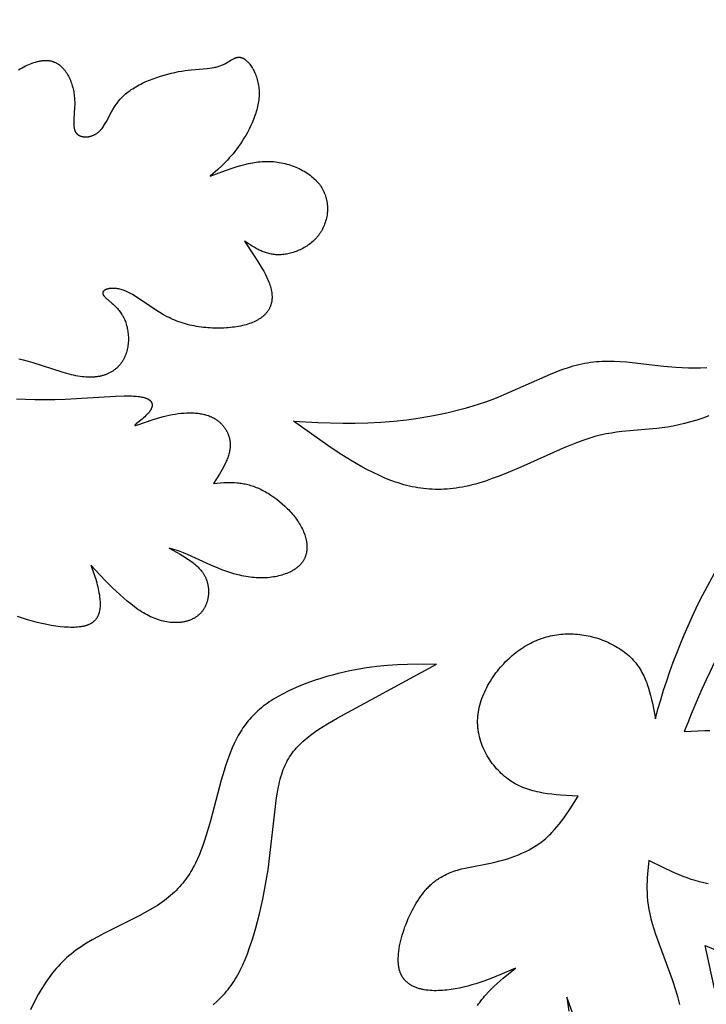
# Model space of a CAD drawing. Extents: x -280 to 255, y -143 to 297.
# Drawn here: x 151 to 170, y 22 to 48 of the extents above; entities that cross this region are included whole.
import ezdxf

# ---------------------------------------------------------------- set-up
doc = ezdxf.new("R2010")
doc.units = 0
doc.header["$MEASUREMENT"] = 0
doc.layers.add('DV1_LAYER_1', color=7, linetype='CONTINUOUS')

msp = doc.modelspace()

# ---------------------------------------------------------------- linework, layer by layer
at = {"layer": 'DV1_LAYER_1', "color": 5, "linetype": 'Continuous'}
for points in [[(151.249, 46.733), (151.297, 46.76), (151.344, 46.786), (151.39, 46.81), (151.437, 46.833), (151.483, 46.855), (151.529, 46.875), (151.575, 46.893), (151.62, 46.91), (151.664, 46.926), (151.708, 46.939), (151.752, 46.951), (151.773, 46.957), (151.795, 46.961), (151.816, 46.966), (151.837, 46.97), (151.858, 46.973), (151.878, 46.976), (151.899, 46.978), (151.919, 46.98), (151.939, 46.982), (151.959, 46.983), (151.979, 46.983), (151.998, 46.983), (152.018, 46.983), (152.037, 46.981), (152.055, 46.98), (152.074, 46.977), (152.092, 46.975), (152.11, 46.971), (152.128, 46.968), (152.146, 46.963), (152.163, 46.958), (152.18, 46.953), (152.197, 46.947), (152.214, 46.94), (152.23, 46.933), (152.246, 46.926), (152.262, 46.917), (152.278, 46.909), (152.293, 46.9), (152.308, 46.891), (152.323, 46.881), (152.338, 46.87), (152.352, 46.86), (152.367, 46.849), (152.381, 46.837), (152.394, 46.825), (152.408, 46.813), (152.421, 46.8), (152.434, 46.787), (152.446, 46.774), (152.459, 46.76), (152.471, 46.746), (152.483, 46.731), (152.495, 46.717), (152.506, 46.702), (152.517, 46.686), (152.528, 46.671), (152.539, 46.655), (152.549, 46.639), (152.559, 46.622), (152.579, 46.589), (152.598, 46.554), (152.615, 46.519), (152.632, 46.483), (152.648, 46.446), (152.663, 46.409), (152.676, 46.371), (152.689, 46.332), (152.701, 46.294), (152.711, 46.255), (152.721, 46.216), (152.73, 46.176), (152.738, 46.137), (152.745, 46.098), (152.75, 46.059), (152.755, 46.02), (152.759, 45.981), (152.762, 45.943), (152.764, 45.904), (152.765, 45.867), (152.766, 45.792), (152.764, 45.72), (152.744, 45.389), (152.741, 45.33), (152.74, 45.302), (152.74, 45.275), (152.741, 45.249), (152.742, 45.223), (152.743, 45.211), (152.744, 45.199), (152.746, 45.187), (152.747, 45.175), (152.749, 45.163), (152.751, 45.152), (152.753, 45.141), (152.756, 45.13), (152.758, 45.12), (152.761, 45.109), (152.765, 45.099), (152.766, 45.094), (152.768, 45.089), (152.77, 45.085), (152.772, 45.08), (152.774, 45.075), (152.776, 45.07), (152.779, 45.066), (152.781, 45.061), (152.783, 45.057), (152.786, 45.053), (152.788, 45.048), (152.791, 45.044), (152.794, 45.04), (152.797, 45.036), (152.799, 45.032), (152.802, 45.028), (152.805, 45.024), (152.809, 45.02), (152.812, 45.017), (152.815, 45.013), (152.818, 45.009), (152.822, 45.006), (152.825, 45.002), (152.829, 44.999), (152.833, 44.996), (152.836, 44.992), (152.84, 44.989), (152.844, 44.986), (152.848, 44.983), (152.852, 44.98), (152.856, 44.977), (152.86, 44.974), (152.864, 44.971), (152.868, 44.969), (152.873, 44.966), (152.877, 44.963), (152.881, 44.961), (152.886, 44.959), (152.895, 44.954), (152.904, 44.95), (152.914, 44.945), (152.923, 44.942), (152.933, 44.938), (152.943, 44.935), (152.954, 44.932), (152.964, 44.929), (152.975, 44.927), (152.985, 44.925), (152.996, 44.923), (153.007, 44.921), (153.018, 44.92), (153.03, 44.919), (153.041, 44.919), (153.052, 44.918), (153.064, 44.918), (153.076, 44.918), (153.087, 44.919), (153.099, 44.92), (153.111, 44.921), (153.123, 44.922), (153.135, 44.924), (153.147, 44.926), (153.159, 44.928), (153.171, 44.931), (153.183, 44.934), (153.195, 44.937), (153.207, 44.94), (153.219, 44.944), (153.231, 44.948), (153.243, 44.952), (153.255, 44.957), (153.267, 44.962), (153.279, 44.967), (153.291, 44.973), (153.303, 44.979), (153.314, 44.985), (153.326, 44.991), (153.338, 44.998), (153.349, 45.005), (153.36, 45.013), (153.371, 45.021), (153.383, 45.029), (153.393, 45.037), (153.404, 45.046), (153.415, 45.055), (153.425, 45.064), (153.436, 45.073), (153.446, 45.083), (153.456, 45.094), (153.466, 45.104), (153.475, 45.115), (153.485, 45.126), (153.494, 45.138), (153.503, 45.149), (153.521, 45.173), (153.539, 45.199), (153.556, 45.225), (153.573, 45.252), (153.59, 45.28), (153.623, 45.338), (153.76, 45.593), (153.799, 45.659), (153.84, 45.727), (153.861, 45.76), (153.884, 45.794), (153.908, 45.827), (153.932, 45.86), (153.958, 45.893), (153.985, 45.925), (154.013, 45.957), (154.043, 45.989), (154.074, 46.02), (154.106, 46.05), (154.14, 46.08), (154.175, 46.11), (154.212, 46.138), (154.25, 46.166), (154.289, 46.194), (154.33, 46.22), (154.371, 46.246), (154.414, 46.272), (154.457, 46.297), (154.502, 46.321), (154.547, 46.344), (154.593, 46.367), (154.687, 46.411), (154.783, 46.451), (154.881, 46.49), (154.98, 46.525), (155.079, 46.558), (155.179, 46.588), (155.278, 46.615), (155.375, 46.64), (155.471, 46.661), (155.564, 46.68), (155.655, 46.696), (155.743, 46.709), (155.91, 46.73), (156.345, 46.769), (156.408, 46.775), (156.469, 46.783), (156.526, 46.793), (156.554, 46.798), (156.582, 46.804), (156.608, 46.81), (156.634, 46.817), (156.66, 46.825), (156.685, 46.833), (156.709, 46.842), (156.732, 46.852), (156.755, 46.862), (156.778, 46.873), (156.8, 46.884), (156.821, 46.895), (156.863, 46.919), (156.978, 46.989), (157.015, 47.01), (157.033, 47.02), (157.05, 47.029), (157.068, 47.037), (157.077, 47.041), (157.085, 47.045), (157.094, 47.048), (157.103, 47.052), (157.112, 47.055), (157.12, 47.058), (157.129, 47.06), (157.138, 47.063), (157.146, 47.065), (157.155, 47.066), (157.164, 47.068), (157.173, 47.069), (157.177, 47.07), (157.181, 47.07), (157.186, 47.07), (157.19, 47.07), (157.195, 47.071), (157.199, 47.071), (157.203, 47.071), (157.208, 47.07), (157.212, 47.07), (157.217, 47.07), (157.221, 47.07), (157.226, 47.069), (157.23, 47.069), (157.235, 47.068), (157.239, 47.067), (157.244, 47.066), (157.248, 47.065), (157.253, 47.064), (157.257, 47.063), (157.262, 47.062), (157.266, 47.061), (157.271, 47.059), (157.275, 47.058), (157.28, 47.056), (157.285, 47.054), (157.289, 47.052), (157.294, 47.05), (157.299, 47.048), (157.303, 47.046), (157.308, 47.044), (157.317, 47.039), (157.327, 47.033), (157.336, 47.027), (157.346, 47.021), (157.356, 47.014), (157.365, 47.007), (157.375, 47), (157.385, 46.992), (157.394, 46.983), (157.404, 46.975), (157.414, 46.966), (157.423, 46.956), (157.433, 46.946), (157.443, 46.936), (157.452, 46.925), (157.462, 46.914), (157.471, 46.903), (157.49, 46.879), (157.509, 46.854), (157.527, 46.828), (157.545, 46.8), (157.563, 46.772), (157.58, 46.742), (157.596, 46.71), (157.612, 46.678), (157.627, 46.645), (157.642, 46.611), (157.656, 46.576), (157.669, 46.54), (157.681, 46.503), (157.692, 46.465), (157.702, 46.426), (157.712, 46.387), (157.72, 46.347), (157.727, 46.307), (157.733, 46.266), (157.738, 46.224), (157.741, 46.182), (157.743, 46.139), (157.744, 46.096), (157.743, 46.053), (157.741, 46.009), (157.738, 45.965), (157.733, 45.921), (157.727, 45.877), (157.719, 45.832), (157.711, 45.788), (157.701, 45.743), (157.691, 45.698), (157.679, 45.653), (157.666, 45.608), (157.652, 45.563), (157.638, 45.518), (157.622, 45.473), (157.588, 45.385), (157.552, 45.297), (157.512, 45.21), (157.47, 45.124), (157.427, 45.041), (157.381, 44.959), (157.334, 44.88), (157.286, 44.804), (157.237, 44.73), (157.188, 44.66), (157.139, 44.593), (157.089, 44.528), (157.039, 44.466), (156.989, 44.407), (156.938, 44.35), (156.887, 44.294), (156.836, 44.241), (156.734, 44.139), (156.631, 44.042), (156.424, 43.855), (156.838, 44.013), (157.045, 44.084), (157.149, 44.117), (157.253, 44.147), (157.356, 44.174), (157.46, 44.198), (157.512, 44.209), (157.564, 44.219), (157.615, 44.228), (157.667, 44.235), (157.719, 44.242), (157.771, 44.247), (157.823, 44.252), (157.874, 44.255), (157.926, 44.257), (157.978, 44.257), (158.03, 44.257), (158.082, 44.254), (158.133, 44.251), (158.185, 44.246), (158.237, 44.239), (158.288, 44.232), (158.339, 44.223), (158.39, 44.212), (158.441, 44.2), (158.491, 44.187), (158.541, 44.173), (158.59, 44.157), (158.639, 44.141), (158.687, 44.123), (158.735, 44.104), (158.781, 44.083), (158.827, 44.062), (158.872, 44.04), (158.916, 44.016), (158.959, 43.991), (159.002, 43.966), (159.043, 43.939), (159.083, 43.911), (159.122, 43.883), (159.159, 43.853), (159.195, 43.823), (159.23, 43.791), (159.264, 43.759), (159.28, 43.743), (159.296, 43.726), (159.311, 43.709), (159.327, 43.692), (159.341, 43.675), (159.356, 43.657), (159.369, 43.64), (159.383, 43.622), (159.396, 43.604), (159.409, 43.585), (159.421, 43.567), (159.432, 43.548), (159.444, 43.53), (159.455, 43.511), (159.465, 43.491), (159.475, 43.472), (159.484, 43.453), (159.494, 43.433), (159.502, 43.413), (159.51, 43.394), (159.518, 43.374), (159.525, 43.353), (159.532, 43.333), (159.539, 43.313), (159.545, 43.292), (159.551, 43.272), (159.556, 43.251), (159.561, 43.231), (159.565, 43.21), (159.569, 43.189), (159.573, 43.168), (159.576, 43.147), (159.579, 43.126), (159.581, 43.105), (159.583, 43.084), (159.585, 43.063), (159.586, 43.042), (159.587, 43.021), (159.587, 43), (159.587, 42.978), (159.587, 42.957), (159.587, 42.936), (159.585, 42.915), (159.584, 42.894), (159.582, 42.873), (159.58, 42.852), (159.575, 42.81), (159.568, 42.769), (159.559, 42.727), (159.55, 42.686), (159.539, 42.646), (159.526, 42.606), (159.512, 42.566), (159.497, 42.527), (159.481, 42.489), (159.463, 42.451), (159.454, 42.432), (159.444, 42.414), (159.434, 42.396), (159.424, 42.378), (159.413, 42.36), (159.402, 42.342), (159.391, 42.325), (159.379, 42.308), (159.368, 42.291), (159.356, 42.274), (159.343, 42.258), (159.331, 42.242), (159.318, 42.226), (159.304, 42.21), (159.291, 42.195), (159.277, 42.179), (159.249, 42.15), (159.22, 42.121), (159.19, 42.094), (159.159, 42.067), (159.127, 42.041), (159.095, 42.017), (159.061, 41.993), (159.028, 41.971), (158.993, 41.949), (158.958, 41.929), (158.923, 41.909), (158.887, 41.891), (158.851, 41.873), (158.814, 41.857), (158.778, 41.841), (158.741, 41.827), (158.704, 41.814), (158.666, 41.802), (158.629, 41.79), (158.592, 41.78), (158.555, 41.771), (158.518, 41.763), (158.481, 41.756), (158.444, 41.75), (158.408, 41.746), (158.372, 41.742), (158.336, 41.739), (158.301, 41.737), (158.266, 41.737), (158.232, 41.737), (158.198, 41.739), (158.165, 41.742), (158.132, 41.745), (158.1, 41.75), (158.068, 41.755), (158.036, 41.762), (158.005, 41.769), (157.975, 41.777), (157.945, 41.785), (157.915, 41.795), (157.885, 41.805), (157.856, 41.816), (157.827, 41.827), (157.799, 41.84), (157.771, 41.852), (157.743, 41.865), (157.715, 41.879), (157.66, 41.908), (157.607, 41.938), (157.553, 41.97), (157.449, 42.037), (157.345, 42.105), (157.594, 41.739), (157.71, 41.558), (157.765, 41.468), (157.817, 41.38), (157.866, 41.293), (157.911, 41.207), (157.952, 41.122), (157.97, 41.081), (157.988, 41.039), (158.005, 40.998), (158.02, 40.958), (158.034, 40.917), (158.046, 40.878), (158.057, 40.839), (158.067, 40.8), (158.071, 40.781), (158.075, 40.762), (158.079, 40.743), (158.082, 40.724), (158.084, 40.705), (158.087, 40.687), (158.088, 40.668), (158.09, 40.65), (158.091, 40.632), (158.092, 40.614), (158.092, 40.596), (158.092, 40.579), (158.091, 40.561), (158.09, 40.544), (158.089, 40.527), (158.087, 40.51), (158.085, 40.493), (158.082, 40.476), (158.079, 40.459), (158.076, 40.443), (158.072, 40.427), (158.068, 40.41), (158.063, 40.394), (158.058, 40.379), (158.053, 40.363), (158.047, 40.348), (158.041, 40.332), (158.034, 40.317), (158.027, 40.302), (158.02, 40.287), (158.012, 40.273), (158.004, 40.258), (157.995, 40.244), (157.986, 40.23), (157.976, 40.216), (157.966, 40.202), (157.956, 40.189), (157.945, 40.175), (157.934, 40.162), (157.923, 40.149), (157.911, 40.136), (157.899, 40.123), (157.886, 40.111), (157.873, 40.099), (157.859, 40.087), (157.845, 40.075), (157.831, 40.063), (157.816, 40.051), (157.801, 40.04), (157.786, 40.029), (157.77, 40.018), (157.753, 40.007), (157.737, 39.997), (157.72, 39.987), (157.702, 39.976), (157.684, 39.967), (157.666, 39.957), (157.647, 39.947), (157.608, 39.929), (157.568, 39.912), (157.526, 39.895), (157.482, 39.879), (157.437, 39.864), (157.39, 39.85), (157.342, 39.837), (157.292, 39.825), (157.241, 39.814), (157.188, 39.804), (157.134, 39.795), (157.08, 39.786), (157.024, 39.779), (156.967, 39.773), (156.909, 39.767), (156.85, 39.763), (156.791, 39.76), (156.731, 39.757), (156.671, 39.756), (156.549, 39.757), (156.487, 39.759), (156.425, 39.762), (156.363, 39.766), (156.301, 39.771), (156.239, 39.778), (156.177, 39.785), (156.115, 39.794), (156.053, 39.804), (155.992, 39.815), (155.931, 39.827), (155.871, 39.841), (155.811, 39.855), (155.752, 39.871), (155.694, 39.888), (155.636, 39.906), (155.58, 39.926), (155.524, 39.947), (155.469, 39.968), (155.416, 39.992), (155.363, 40.016), (155.311, 40.04), (155.26, 40.066), (155.161, 40.12), (155.065, 40.176), (154.972, 40.233), (154.397, 40.62), (154.324, 40.665), (154.288, 40.685), (154.253, 40.705), (154.218, 40.723), (154.183, 40.739), (154.148, 40.754), (154.115, 40.768), (154.081, 40.78), (154.048, 40.791), (154.016, 40.8), (153.984, 40.808), (153.953, 40.815), (153.922, 40.821), (153.892, 40.825), (153.878, 40.827), (153.863, 40.828), (153.849, 40.829), (153.835, 40.83), (153.822, 40.831), (153.808, 40.831), (153.795, 40.831), (153.782, 40.831), (153.769, 40.831), (153.756, 40.83), (153.744, 40.83), (153.732, 40.828), (153.72, 40.827), (153.709, 40.826), (153.698, 40.824), (153.687, 40.822), (153.676, 40.82), (153.666, 40.818), (153.656, 40.815), (153.646, 40.812), (153.637, 40.809), (153.628, 40.806), (153.619, 40.803), (153.611, 40.8), (153.602, 40.796), (153.595, 40.792), (153.591, 40.79), (153.587, 40.789), (153.584, 40.787), (153.58, 40.784), (153.577, 40.782), (153.574, 40.78), (153.571, 40.778), (153.567, 40.776), (153.565, 40.774), (153.562, 40.772), (153.559, 40.769), (153.556, 40.767), (153.554, 40.765), (153.551, 40.762), (153.549, 40.76), (153.546, 40.758), (153.544, 40.755), (153.542, 40.753), (153.54, 40.75), (153.538, 40.748), (153.536, 40.745), (153.535, 40.743), (153.533, 40.74), (153.531, 40.737), (153.531, 40.736), (153.53, 40.735), (153.529, 40.733), (153.529, 40.732), (153.528, 40.731), (153.528, 40.73), (153.527, 40.728), (153.527, 40.727), (153.526, 40.725), (153.526, 40.724), (153.525, 40.723), (153.525, 40.721), (153.524, 40.72), (153.524, 40.719), (153.524, 40.717), (153.523, 40.716), (153.523, 40.714), (153.523, 40.713), (153.523, 40.712), (153.523, 40.71), (153.522, 40.709), (153.522, 40.708), (153.522, 40.706), (153.522, 40.705), (153.522, 40.703), (153.522, 40.702), (153.522, 40.7), (153.522, 40.699), (153.522, 40.698), (153.522, 40.696), (153.522, 40.695), (153.523, 40.693), (153.523, 40.692), (153.523, 40.69), (153.523, 40.689), (153.524, 40.687), (153.524, 40.686), (153.524, 40.685), (153.525, 40.683), (153.525, 40.682), (153.526, 40.679), (153.527, 40.676), (153.528, 40.673), (153.529, 40.67), (153.53, 40.667), (153.532, 40.664), (153.533, 40.661), (153.535, 40.658), (153.537, 40.655), (153.539, 40.652), (153.541, 40.649), (153.543, 40.646), (153.545, 40.642), (153.547, 40.639), (153.552, 40.633), (153.557, 40.627), (153.562, 40.62), (153.568, 40.614), (153.574, 40.607), (153.587, 40.593), (153.601, 40.579), (153.617, 40.565), (153.77, 40.432), (153.813, 40.393), (153.857, 40.352), (153.879, 40.33), (153.9, 40.307), (153.922, 40.283), (153.943, 40.259), (153.964, 40.234), (153.985, 40.208), (154.004, 40.181), (154.024, 40.153), (154.042, 40.124), (154.051, 40.11), (154.06, 40.095), (154.068, 40.079), (154.077, 40.064), (154.093, 40.032), (154.108, 40), (154.122, 39.966), (154.135, 39.932), (154.147, 39.898), (154.158, 39.862), (154.168, 39.826), (154.178, 39.789), (154.186, 39.752), (154.193, 39.715), (154.199, 39.677), (154.204, 39.639), (154.208, 39.6), (154.211, 39.562), (154.213, 39.523), (154.214, 39.484), (154.214, 39.445), (154.213, 39.406), (154.21, 39.367), (154.207, 39.329), (154.202, 39.29), (154.196, 39.252), (154.189, 39.214), (154.181, 39.176), (154.172, 39.139), (154.161, 39.102), (154.15, 39.066), (154.143, 39.048), (154.137, 39.031), (154.13, 39.013), (154.123, 38.996), (154.115, 38.979), (154.107, 38.962), (154.099, 38.945), (154.091, 38.928), (154.082, 38.912), (154.073, 38.895), (154.063, 38.879), (154.054, 38.864), (154.044, 38.848), (154.033, 38.833), (154.022, 38.817), (154.011, 38.802), (154, 38.788), (153.989, 38.773), (153.977, 38.759), (153.964, 38.745), (153.952, 38.731), (153.939, 38.718), (153.926, 38.705), (153.912, 38.692), (153.899, 38.679), (153.885, 38.667), (153.87, 38.655), (153.855, 38.643), (153.84, 38.631), (153.825, 38.62), (153.809, 38.609), (153.794, 38.598), (153.777, 38.588), (153.761, 38.577), (153.744, 38.568), (153.727, 38.558), (153.709, 38.549), (153.691, 38.54), (153.673, 38.531), (153.655, 38.523), (153.636, 38.515), (153.617, 38.508), (153.598, 38.5), (153.579, 38.493), (153.559, 38.487), (153.538, 38.481), (153.518, 38.475), (153.497, 38.469), (153.476, 38.464), (153.455, 38.459), (153.433, 38.455), (153.411, 38.451), (153.389, 38.447), (153.366, 38.443), (153.343, 38.44), (153.32, 38.438), (153.296, 38.436), (153.273, 38.434), (153.224, 38.431), (153.175, 38.431), (153.124, 38.432), (153.072, 38.434), (153.019, 38.438), (152.964, 38.444), (152.909, 38.452), (152.852, 38.462), (152.794, 38.473), (152.735, 38.485), (152.676, 38.5), (152.553, 38.532), (152.428, 38.568), (151.646, 38.82), (151.516, 38.858), (151.387, 38.893), (151.26, 38.922)], [(169.882, 37.386), (169.717, 37.33), (169.553, 37.277), (169.389, 37.229), (169.228, 37.185), (169.07, 37.146), (168.915, 37.114), (168.766, 37.087), (168.621, 37.065), (168.479, 37.047), (167.53, 36.965), (167.392, 36.948), (167.25, 36.926), (167.106, 36.9), (167.032, 36.885), (166.957, 36.867), (166.88, 36.849), (166.803, 36.828), (166.724, 36.805), (166.643, 36.781), (166.477, 36.725), (166.306, 36.661), (166.129, 36.591), (165.947, 36.516), (164.804, 36.006), (164.418, 35.842), (164.226, 35.765), (164.037, 35.694), (163.851, 35.629), (163.669, 35.572), (163.579, 35.547), (163.491, 35.524), (163.403, 35.503), (163.316, 35.484), (163.23, 35.467), (163.145, 35.452), (163.061, 35.439), (162.978, 35.428), (162.895, 35.419), (162.814, 35.412), (162.732, 35.407), (162.652, 35.404), (162.572, 35.403), (162.493, 35.404), (162.414, 35.407), (162.336, 35.411), (162.258, 35.418), (162.181, 35.426), (162.104, 35.436), (162.027, 35.447), (161.951, 35.461), (161.875, 35.476), (161.799, 35.493), (161.724, 35.511), (161.648, 35.531), (161.573, 35.553), (161.498, 35.577), (161.423, 35.602), (161.348, 35.628), (161.272, 35.656), (161.122, 35.717), (160.971, 35.784), (160.82, 35.856), (160.668, 35.933), (160.516, 36.016), (160.363, 36.102), (160.21, 36.193), (159.904, 36.385), (159.596, 36.59), (158.669, 37.244), (159.332, 37.213), (160, 37.195), (160.338, 37.194), (160.68, 37.201), (161.025, 37.217), (161.375, 37.244), (161.73, 37.283), (162.089, 37.333), (162.449, 37.397), (162.808, 37.472), (163.164, 37.559), (163.341, 37.608), (163.516, 37.659), (163.69, 37.714), (163.861, 37.771), (164.03, 37.832), (164.197, 37.895), (164.361, 37.962), (165.611, 38.517), (165.763, 38.579), (165.915, 38.636), (166.068, 38.689), (166.144, 38.713), (166.221, 38.736), (166.298, 38.757), (166.375, 38.776), (166.452, 38.794), (166.53, 38.81), (166.608, 38.824), (166.686, 38.836), (166.765, 38.846), (166.845, 38.853), (166.924, 38.859), (167.004, 38.863), (167.085, 38.866), (167.166, 38.867), (167.328, 38.864), (167.492, 38.856), (167.656, 38.844), (168.658, 38.733), (168.993, 38.701), (169.161, 38.69), (169.328, 38.684), (169.494, 38.682), (169.659, 38.685), (169.823, 38.692)], [(151.191, 37.853), (151.435, 37.838), (151.691, 37.829), (151.956, 37.827), (152.23, 37.829), (152.509, 37.838), (153.869, 37.919), (154.098, 37.927), (154.204, 37.928), (154.302, 37.926), (154.348, 37.924), (154.392, 37.922), (154.434, 37.919), (154.474, 37.915), (154.512, 37.91), (154.548, 37.905), (154.581, 37.898), (154.597, 37.895), (154.612, 37.891), (154.627, 37.888), (154.641, 37.884), (154.655, 37.88), (154.668, 37.875), (154.681, 37.871), (154.693, 37.866), (154.705, 37.862), (154.717, 37.857), (154.727, 37.852), (154.738, 37.846), (154.748, 37.841), (154.757, 37.835), (154.766, 37.83), (154.77, 37.827), (154.774, 37.824), (154.778, 37.821), (154.782, 37.818), (154.786, 37.815), (154.79, 37.812), (154.794, 37.809), (154.797, 37.806), (154.801, 37.803), (154.804, 37.8), (154.807, 37.796), (154.81, 37.793), (154.813, 37.79), (154.816, 37.787), (154.819, 37.783), (154.821, 37.78), (154.824, 37.777), (154.826, 37.773), (154.829, 37.77), (154.831, 37.766), (154.833, 37.763), (154.835, 37.759), (154.837, 37.756), (154.839, 37.752), (154.841, 37.749), (154.842, 37.745), (154.844, 37.742), (154.845, 37.738), (154.846, 37.734), (154.848, 37.731), (154.849, 37.727), (154.85, 37.723), (154.851, 37.719), (154.852, 37.716), (154.852, 37.712), (154.853, 37.708), (154.854, 37.704), (154.854, 37.7), (154.855, 37.697), (154.855, 37.693), (154.855, 37.689), (154.855, 37.685), (154.855, 37.681), (154.855, 37.677), (154.855, 37.673), (154.855, 37.669), (154.855, 37.665), (154.854, 37.661), (154.854, 37.657), (154.853, 37.653), (154.852, 37.649), (154.852, 37.645), (154.851, 37.641), (154.85, 37.636), (154.849, 37.632), (154.848, 37.628), (154.846, 37.62), (154.843, 37.612), (154.84, 37.603), (154.837, 37.595), (154.833, 37.586), (154.829, 37.578), (154.825, 37.569), (154.82, 37.561), (154.816, 37.552), (154.811, 37.544), (154.805, 37.535), (154.8, 37.526), (154.794, 37.518), (154.788, 37.509), (154.781, 37.5), (154.768, 37.483), (154.754, 37.466), (154.739, 37.449), (154.723, 37.432), (154.706, 37.415), (154.689, 37.398), (154.654, 37.365), (154.619, 37.333), (154.583, 37.303), (154.432, 37.18), (154.421, 37.172), (154.412, 37.164), (154.408, 37.16), (154.405, 37.157), (154.401, 37.153), (154.398, 37.15), (154.397, 37.149), (154.396, 37.147), (154.395, 37.146), (154.394, 37.145), (154.393, 37.144), (154.392, 37.143), (154.392, 37.143), (154.392, 37.142), (154.391, 37.141), (154.391, 37.141), (154.391, 37.14), (154.391, 37.14), (154.39, 37.139), (154.39, 37.139), (154.39, 37.138), (154.39, 37.138), (154.39, 37.138), (154.39, 37.137), (154.39, 37.137), (154.39, 37.136), (154.39, 37.136), (154.39, 37.136), (154.39, 37.135), (154.39, 37.135), (154.39, 37.135), (154.39, 37.134), (154.39, 37.134), (154.39, 37.134), (154.391, 37.134), (154.391, 37.133), (154.391, 37.133), (154.392, 37.133), (154.392, 37.133), (154.392, 37.133), (154.393, 37.133), (154.393, 37.133), (154.394, 37.132), (154.394, 37.132), (154.395, 37.132), (154.396, 37.132), (154.396, 37.132), (154.397, 37.132), (154.398, 37.132), (154.398, 37.132), (154.399, 37.132), (154.4, 37.132), (154.401, 37.132), (154.403, 37.132), (154.404, 37.133), (154.406, 37.133), (154.409, 37.133), (154.413, 37.134), (154.419, 37.135), (154.424, 37.137), (154.437, 37.14), (154.469, 37.15), (154.854, 37.281), (155.002, 37.326), (155.158, 37.37), (155.238, 37.39), (155.319, 37.408), (155.399, 37.425), (155.48, 37.438), (155.56, 37.45), (155.639, 37.459), (155.718, 37.466), (155.796, 37.47), (155.834, 37.471), (155.872, 37.471), (155.91, 37.471), (155.948, 37.47), (155.985, 37.468), (156.022, 37.465), (156.058, 37.462), (156.095, 37.458), (156.13, 37.453), (156.165, 37.448), (156.2, 37.441), (156.234, 37.434), (156.267, 37.426), (156.3, 37.418), (156.333, 37.408), (156.365, 37.397), (156.396, 37.386), (156.426, 37.374), (156.456, 37.361), (156.485, 37.347), (156.499, 37.34), (156.514, 37.332), (156.528, 37.324), (156.541, 37.316), (156.555, 37.308), (156.568, 37.3), (156.581, 37.291), (156.594, 37.283), (156.607, 37.274), (156.62, 37.264), (156.632, 37.255), (156.644, 37.245), (156.656, 37.236), (156.668, 37.226), (156.68, 37.216), (156.691, 37.205), (156.702, 37.195), (156.713, 37.184), (156.724, 37.173), (156.735, 37.162), (156.745, 37.151), (156.755, 37.14), (156.765, 37.128), (156.775, 37.117), (156.784, 37.105), (156.793, 37.093), (156.802, 37.081), (156.811, 37.069), (156.82, 37.057), (156.828, 37.044), (156.836, 37.032), (156.844, 37.019), (156.852, 37.006), (156.859, 36.993), (156.866, 36.98), (156.873, 36.967), (156.88, 36.954), (156.886, 36.94), (156.892, 36.927), (156.898, 36.913), (156.904, 36.899), (156.909, 36.885), (156.914, 36.872), (156.919, 36.858), (156.924, 36.844), (156.928, 36.829), (156.932, 36.815), (156.936, 36.801), (156.94, 36.786), (156.943, 36.772), (156.946, 36.757), (156.949, 36.743), (156.952, 36.728), (156.954, 36.714), (156.956, 36.699), (156.958, 36.684), (156.959, 36.669), (156.96, 36.654), (156.961, 36.639), (156.962, 36.624), (156.962, 36.609), (156.962, 36.594), (156.962, 36.579), (156.961, 36.564), (156.96, 36.549), (156.959, 36.534), (156.958, 36.519), (156.956, 36.503), (156.952, 36.473), (156.946, 36.443), (156.94, 36.412), (156.933, 36.381), (156.924, 36.351), (156.915, 36.32), (156.905, 36.289), (156.894, 36.258), (156.883, 36.227), (156.87, 36.196), (156.857, 36.165), (156.843, 36.133), (156.813, 36.071), (156.781, 36.008), (156.747, 35.945), (156.674, 35.819), (156.516, 35.566), (156.793, 35.586), (156.863, 35.589), (156.933, 35.59), (157.003, 35.59), (157.074, 35.587), (157.146, 35.583), (157.182, 35.579), (157.218, 35.575), (157.254, 35.57), (157.291, 35.565), (157.327, 35.558), (157.364, 35.551), (157.401, 35.543), (157.439, 35.534), (157.476, 35.524), (157.514, 35.513), (157.552, 35.501), (157.59, 35.488), (157.628, 35.474), (157.667, 35.459), (157.706, 35.443), (157.745, 35.425), (157.785, 35.406), (157.824, 35.387), (157.864, 35.366), (157.904, 35.344), (157.943, 35.321), (157.983, 35.298), (158.022, 35.273), (158.062, 35.247), (158.14, 35.194), (158.217, 35.137), (158.293, 35.077), (158.367, 35.015), (158.438, 34.95), (158.473, 34.916), (158.507, 34.883), (158.541, 34.848), (158.574, 34.814), (158.606, 34.778), (158.637, 34.743), (158.667, 34.707), (158.696, 34.67), (158.725, 34.634), (158.752, 34.597), (158.778, 34.56), (158.803, 34.523), (158.827, 34.485), (158.85, 34.447), (158.871, 34.41), (158.891, 34.372), (158.91, 34.334), (158.928, 34.296), (158.945, 34.258), (158.96, 34.22), (158.973, 34.182), (158.986, 34.145), (158.997, 34.107), (159.007, 34.07), (159.011, 34.051), (159.015, 34.032), (159.019, 34.014), (159.022, 33.995), (159.025, 33.977), (159.027, 33.959), (159.03, 33.94), (159.031, 33.922), (159.033, 33.904), (159.034, 33.886), (159.035, 33.868), (159.035, 33.85), (159.035, 33.832), (159.034, 33.815), (159.033, 33.797), (159.032, 33.78), (159.031, 33.762), (159.029, 33.745), (159.026, 33.728), (159.023, 33.711), (159.02, 33.694), (159.017, 33.677), (159.013, 33.661), (159.008, 33.644), (159.003, 33.628), (158.998, 33.611), (158.992, 33.595), (158.986, 33.58), (158.98, 33.564), (158.973, 33.548), (158.965, 33.533), (158.958, 33.518), (158.949, 33.502), (158.941, 33.488), (158.932, 33.473), (158.922, 33.458), (158.912, 33.444), (158.902, 33.43), (158.891, 33.416), (158.88, 33.402), (158.868, 33.388), (158.856, 33.375), (158.843, 33.362), (158.83, 33.349), (158.817, 33.336), (158.803, 33.324), (158.789, 33.311), (158.774, 33.299), (158.759, 33.287), (158.743, 33.276), (158.727, 33.264), (158.711, 33.253), (158.694, 33.242), (158.677, 33.231), (158.66, 33.221), (158.642, 33.211), (158.624, 33.201), (158.606, 33.191), (158.568, 33.172), (158.529, 33.154), (158.489, 33.137), (158.447, 33.121), (158.404, 33.106), (158.36, 33.092), (158.316, 33.08), (158.27, 33.068), (158.223, 33.057), (158.175, 33.048), (158.127, 33.04), (158.078, 33.032), (158.028, 33.026), (157.977, 33.021), (157.926, 33.018), (157.874, 33.015), (157.821, 33.014), (157.768, 33.014), (157.715, 33.015), (157.661, 33.018), (157.607, 33.022), (157.553, 33.027), (157.498, 33.034), (157.443, 33.041), (157.389, 33.051), (157.334, 33.061), (157.279, 33.072), (157.224, 33.085), (157.169, 33.099), (157.059, 33.129), (156.951, 33.162), (156.844, 33.198), (156.738, 33.236), (156.635, 33.275), (156.436, 33.357), (155.806, 33.643), (155.699, 33.689), (155.609, 33.725), (155.534, 33.753), (155.47, 33.775), (155.415, 33.791), (155.319, 33.817), (155.614, 33.654), (155.686, 33.611), (155.755, 33.568), (155.823, 33.524), (155.888, 33.479), (155.92, 33.456), (155.951, 33.432), (155.981, 33.408), (156.011, 33.384), (156.039, 33.359), (156.067, 33.333), (156.094, 33.308), (156.119, 33.281), (156.144, 33.254), (156.168, 33.227), (156.19, 33.199), (156.201, 33.184), (156.212, 33.17), (156.222, 33.156), (156.232, 33.141), (156.242, 33.126), (156.251, 33.111), (156.26, 33.096), (156.269, 33.08), (156.278, 33.065), (156.286, 33.049), (156.293, 33.033), (156.301, 33.017), (156.308, 33.001), (156.315, 32.984), (156.321, 32.968), (156.327, 32.951), (156.333, 32.934), (156.338, 32.917), (156.343, 32.9), (156.348, 32.883), (156.352, 32.866), (156.356, 32.848), (156.36, 32.831), (156.363, 32.813), (156.366, 32.796), (156.369, 32.778), (156.371, 32.76), (156.373, 32.742), (156.375, 32.725), (156.376, 32.707), (156.377, 32.689), (156.378, 32.671), (156.378, 32.653), (156.378, 32.635), (156.378, 32.617), (156.377, 32.599), (156.376, 32.581), (156.375, 32.564), (156.373, 32.546), (156.371, 32.528), (156.369, 32.51), (156.366, 32.493), (156.363, 32.475), (156.36, 32.457), (156.356, 32.44), (156.352, 32.423), (156.348, 32.405), (156.343, 32.388), (156.338, 32.371), (156.332, 32.354), (156.327, 32.338), (156.321, 32.321), (156.314, 32.304), (156.307, 32.288), (156.3, 32.272), (156.293, 32.256), (156.285, 32.24), (156.277, 32.224), (156.269, 32.209), (156.26, 32.194), (156.251, 32.179), (156.241, 32.164), (156.231, 32.149), (156.221, 32.135), (156.211, 32.121), (156.2, 32.107), (156.189, 32.093), (156.177, 32.08), (156.166, 32.067), (156.153, 32.054), (156.141, 32.041), (156.128, 32.029), (156.115, 32.017), (156.101, 32.005), (156.088, 31.994), (156.073, 31.983), (156.059, 31.972), (156.044, 31.962), (156.029, 31.952), (156.014, 31.942), (155.998, 31.932), (155.982, 31.923), (155.965, 31.915), (155.949, 31.906), (155.932, 31.898), (155.915, 31.89), (155.897, 31.883), (155.879, 31.876), (155.861, 31.869), (155.843, 31.862), (155.825, 31.856), (155.806, 31.851), (155.787, 31.845), (155.768, 31.84), (155.748, 31.836), (155.728, 31.831), (155.708, 31.827), (155.688, 31.824), (155.668, 31.82), (155.647, 31.817), (155.627, 31.815), (155.606, 31.813), (155.585, 31.811), (155.563, 31.809), (155.52, 31.808), (155.476, 31.807), (155.432, 31.808), (155.387, 31.811), (155.341, 31.815), (155.295, 31.821), (155.248, 31.828), (155.201, 31.837), (155.154, 31.848), (155.106, 31.86), (155.058, 31.873), (155.01, 31.889), (154.961, 31.906), (154.913, 31.924), (154.864, 31.944), (154.815, 31.966), (154.766, 31.99), (154.717, 32.015), (154.668, 32.042), (154.619, 32.071), (154.57, 32.101), (154.521, 32.132), (154.472, 32.165), (154.423, 32.2), (154.375, 32.236), (154.277, 32.311), (154.179, 32.391), (154.081, 32.475), (153.983, 32.564), (153.787, 32.75), (153.592, 32.946), (153.2, 33.356), (153.301, 33.076), (153.333, 32.98), (153.362, 32.88), (153.375, 32.829), (153.388, 32.777), (153.4, 32.724), (153.411, 32.67), (153.421, 32.615), (153.431, 32.558), (153.439, 32.5), (153.445, 32.44), (153.448, 32.41), (153.45, 32.381), (153.451, 32.351), (153.452, 32.321), (153.452, 32.291), (153.451, 32.261), (153.449, 32.231), (153.447, 32.202), (153.443, 32.173), (153.441, 32.158), (153.439, 32.144), (153.436, 32.13), (153.433, 32.116), (153.43, 32.102), (153.427, 32.088), (153.423, 32.074), (153.419, 32.06), (153.415, 32.047), (153.41, 32.033), (153.405, 32.02), (153.4, 32.007), (153.394, 31.994), (153.388, 31.981), (153.382, 31.969), (153.375, 31.956), (153.368, 31.944), (153.36, 31.932), (153.353, 31.921), (153.344, 31.909), (153.336, 31.898), (153.327, 31.886), (153.318, 31.876), (153.308, 31.865), (153.298, 31.854), (153.287, 31.844), (153.276, 31.834), (153.264, 31.825), (153.252, 31.815), (153.24, 31.806), (153.227, 31.797), (153.214, 31.789), (153.2, 31.781), (153.186, 31.773), (153.171, 31.765), (153.156, 31.758), (153.14, 31.751), (153.124, 31.744), (153.107, 31.738), (153.089, 31.732), (153.072, 31.726), (153.053, 31.721), (153.035, 31.716), (153.015, 31.711), (152.996, 31.707), (152.975, 31.703), (152.955, 31.699), (152.934, 31.696), (152.89, 31.69), (152.845, 31.686), (152.798, 31.682), (152.75, 31.68), (152.7, 31.679), (152.649, 31.68), (152.596, 31.681), (152.542, 31.684), (152.487, 31.687), (152.373, 31.698), (152.255, 31.713), (152.134, 31.732), (152.009, 31.756), (151.882, 31.783), (151.753, 31.814), (151.622, 31.849), (151.491, 31.887), (151.358, 31.928), (151.226, 31.973)], [(156.506, 21.49), (156.602, 21.578), (156.648, 21.623), (156.693, 21.668), (156.738, 21.714), (156.781, 21.761), (156.823, 21.809), (156.865, 21.859), (156.905, 21.909), (156.945, 21.96), (156.984, 22.013), (157.022, 22.068), (157.059, 22.124), (157.096, 22.182), (157.132, 22.241), (157.167, 22.302), (157.201, 22.366), (157.235, 22.431), (157.269, 22.499), (157.301, 22.569), (157.365, 22.716), (157.427, 22.872), (157.487, 23.036), (157.545, 23.207), (157.6, 23.385), (157.653, 23.568), (157.752, 23.948), (157.84, 24.339), (157.918, 24.737), (157.985, 25.133), (158.213, 27.08), (158.237, 27.23), (158.264, 27.375), (158.28, 27.446), (158.296, 27.515), (158.313, 27.583), (158.332, 27.649), (158.352, 27.714), (158.373, 27.778), (158.396, 27.84), (158.42, 27.901), (158.446, 27.96), (158.474, 28.018), (158.488, 28.046), (158.503, 28.074), (158.518, 28.102), (158.534, 28.129), (158.567, 28.182), (158.601, 28.234), (158.638, 28.285), (158.675, 28.334), (158.715, 28.383), (158.756, 28.43), (158.798, 28.476), (158.842, 28.521), (158.887, 28.565), (158.934, 28.608), (158.982, 28.651), (159.032, 28.692), (159.082, 28.733), (159.134, 28.774), (159.242, 28.852), (159.355, 28.929), (159.471, 29.004), (159.592, 29.079), (159.846, 29.226), (162.533, 30.688), (161.746, 30.68), (161.477, 30.669), (161.204, 30.651), (160.924, 30.624), (160.782, 30.607), (160.637, 30.586), (160.49, 30.563), (160.341, 30.536), (160.189, 30.506), (160.035, 30.472), (159.88, 30.435), (159.724, 30.394), (159.568, 30.35), (159.413, 30.303), (159.258, 30.253), (159.106, 30.2), (158.955, 30.143), (158.808, 30.084), (158.664, 30.021), (158.524, 29.956), (158.389, 29.888), (158.259, 29.817), (158.196, 29.781), (158.135, 29.744), (158.076, 29.706), (158.018, 29.668), (157.962, 29.629), (157.907, 29.589), (157.855, 29.549), (157.804, 29.508), (157.754, 29.466), (157.706, 29.424), (157.66, 29.381), (157.615, 29.337), (157.572, 29.293), (157.53, 29.248), (157.489, 29.203), (157.45, 29.156), (157.412, 29.109), (157.375, 29.061), (157.34, 29.013), (157.305, 28.964), (157.272, 28.914), (157.24, 28.863), (157.209, 28.811), (157.179, 28.759), (157.149, 28.706), (157.121, 28.653), (157.093, 28.598), (157.067, 28.543), (157.016, 28.43), (156.967, 28.314), (156.922, 28.195), (156.878, 28.072), (156.836, 27.946), (156.796, 27.818), (156.719, 27.553), (156.429, 26.454), (156.352, 26.185), (156.27, 25.923), (156.226, 25.796), (156.181, 25.672), (156.132, 25.551), (156.08, 25.432), (156.053, 25.374), (156.025, 25.317), (155.996, 25.26), (155.966, 25.204), (155.935, 25.148), (155.903, 25.093), (155.869, 25.039), (155.835, 24.986), (155.799, 24.933), (155.761, 24.881), (155.722, 24.829), (155.682, 24.778), (155.64, 24.728), (155.597, 24.678), (155.552, 24.63), (155.505, 24.581), (155.457, 24.534), (155.407, 24.487), (155.355, 24.441), (155.301, 24.395), (155.245, 24.35), (155.187, 24.306), (155.127, 24.262), (155.065, 24.219), (155.001, 24.177), (154.935, 24.135), (154.797, 24.052), (154.653, 23.972), (154.503, 23.893), (153.549, 23.415), (153.39, 23.33), (153.235, 23.244), (153.084, 23.154), (153.011, 23.108), (152.938, 23.061), (152.868, 23.013), (152.799, 22.964), (152.732, 22.913), (152.667, 22.862), (152.604, 22.81), (152.543, 22.756), (152.483, 22.701), (152.426, 22.645), (152.371, 22.588), (152.317, 22.53), (152.265, 22.472), (152.215, 22.412), (152.166, 22.351), (152.119, 22.289), (152.073, 22.227), (152.028, 22.164), (151.984, 22.1), (151.942, 22.035), (151.861, 21.904), (151.783, 21.771), (151.709, 21.636), (151.568, 21.36)], [(169.859, 24.755), (169.742, 24.781), (169.627, 24.81), (169.515, 24.843), (169.404, 24.878), (169.295, 24.916), (169.187, 24.957), (169.081, 25), (168.976, 25.044), (168.872, 25.091), (168.667, 25.188), (168.264, 25.391), (168.243, 25.206), (168.225, 25.019), (168.218, 24.923), (168.213, 24.825), (168.21, 24.726), (168.21, 24.624), (168.213, 24.52), (168.219, 24.412), (168.229, 24.301), (168.244, 24.186), (168.263, 24.068), (168.286, 23.945), (168.316, 23.817), (168.351, 23.684), (168.392, 23.545), (168.438, 23.402), (168.888, 22.172), (168.99, 21.866), (169.034, 21.717), (169.074, 21.572), (169.091, 21.501)], [(170.031, 21.93), (169.784, 23.09), (170.888, 22.622)], [(166.224, 21.205), (166.05, 21.701), (166.102, 21.322)]]:
    msp.add_lwpolyline(points, dxfattribs=at)
for points in [[(163.638, 21.471), (163.668, 21.515), (163.699, 21.558), (163.73, 21.601), (163.763, 21.643), (163.796, 21.684), (163.83, 21.725), (163.865, 21.765), (163.937, 21.843), (164.011, 21.92), (164.087, 21.994), (164.166, 22.067), (164.327, 22.208), (164.66, 22.482), (164.236, 22.3), (164.023, 22.214), (163.808, 22.133), (163.7, 22.095), (163.592, 22.06), (163.482, 22.027), (163.372, 21.996), (163.261, 21.968), (163.15, 21.943), (163.037, 21.922), (162.924, 21.903), (162.809, 21.889), (162.752, 21.883), (162.695, 21.879), (162.638, 21.876), (162.581, 21.874), (162.525, 21.873), (162.468, 21.873), (162.413, 21.875), (162.358, 21.879), (162.304, 21.884), (162.251, 21.89), (162.199, 21.898), (162.173, 21.903), (162.148, 21.908), (162.123, 21.914), (162.098, 21.92), (162.073, 21.926), (162.049, 21.933), (162.025, 21.941), (162.002, 21.949), (161.979, 21.957), (161.956, 21.966), (161.934, 21.975), (161.912, 21.985), (161.89, 21.996), (161.869, 22.007), (161.849, 22.018), (161.828, 22.03), (161.809, 22.043), (161.79, 22.056), (161.771, 22.069), (161.753, 22.084), (161.735, 22.099), (161.718, 22.114), (161.71, 22.122), (161.701, 22.13), (161.693, 22.138), (161.685, 22.147), (161.678, 22.155), (161.67, 22.164), (161.662, 22.173), (161.655, 22.182), (161.648, 22.191), (161.641, 22.2), (161.634, 22.209), (161.627, 22.219), (161.621, 22.229), (161.614, 22.239), (161.608, 22.249), (161.602, 22.259), (161.596, 22.27), (161.59, 22.28), (161.584, 22.291), (161.579, 22.302), (161.574, 22.313), (161.569, 22.324), (161.564, 22.336), (161.559, 22.347), (161.554, 22.359), (161.55, 22.371), (161.546, 22.383), (161.542, 22.395), (161.534, 22.42), (161.527, 22.446), (161.521, 22.472), (161.516, 22.5), (161.511, 22.527), (161.507, 22.556), (161.504, 22.585), (161.502, 22.615), (161.5, 22.645), (161.499, 22.676), (161.498, 22.707), (161.499, 22.739), (161.5, 22.771), (161.501, 22.804), (161.503, 22.837), (161.506, 22.871), (161.514, 22.939), (161.524, 23.009), (161.536, 23.08), (161.55, 23.153), (161.567, 23.226), (161.586, 23.299), (161.607, 23.373), (161.629, 23.448), (161.654, 23.522), (161.68, 23.597), (161.708, 23.671), (161.738, 23.745), (161.769, 23.819), (161.802, 23.891), (161.836, 23.963), (161.871, 24.034), (161.908, 24.103), (161.946, 24.171), (161.984, 24.237), (162.024, 24.301), (162.065, 24.363), (162.107, 24.423), (162.149, 24.481), (162.192, 24.536), (162.236, 24.588), (162.258, 24.613), (162.281, 24.637), (162.303, 24.661), (162.326, 24.684), (162.348, 24.706), (162.371, 24.728), (162.394, 24.749), (162.417, 24.769), (162.44, 24.789), (162.463, 24.808), (162.487, 24.826), (162.51, 24.844), (162.534, 24.862), (162.557, 24.878), (162.581, 24.895), (162.605, 24.91), (162.653, 24.94), (162.702, 24.968), (162.751, 24.994), (162.8, 25.018), (162.849, 25.04), (162.899, 25.061), (162.949, 25.08), (163, 25.098), (163.05, 25.115), (163.101, 25.13), (163.152, 25.145), (163.204, 25.158), (163.307, 25.183), (164.036, 25.327), (164.14, 25.351), (164.243, 25.378), (164.345, 25.406), (164.445, 25.436), (164.545, 25.469), (164.643, 25.504), (164.74, 25.542), (164.834, 25.582), (164.927, 25.625), (164.973, 25.647), (165.018, 25.67), (165.062, 25.694), (165.106, 25.719), (165.149, 25.744), (165.192, 25.77), (165.234, 25.797), (165.275, 25.825), (165.315, 25.854), (165.355, 25.883), (165.394, 25.913), (165.432, 25.945), (165.47, 25.976), (165.507, 26.009), (165.543, 26.043), (165.578, 26.077), (165.613, 26.111), (165.647, 26.147), (165.714, 26.22), (165.779, 26.295), (165.842, 26.372), (165.903, 26.451), (165.963, 26.532), (166.021, 26.614), (166.135, 26.783), (166.354, 27.128), (165.878, 27.154), (165.76, 27.164), (165.643, 27.176), (165.528, 27.191), (165.413, 27.209), (165.3, 27.231), (165.244, 27.243), (165.188, 27.256), (165.133, 27.271), (165.078, 27.286), (165.024, 27.303), (164.97, 27.321), (164.916, 27.341), (164.864, 27.361), (164.811, 27.384), (164.76, 27.407), (164.708, 27.433), (164.658, 27.46), (164.608, 27.488), (164.559, 27.519), (164.51, 27.551), (164.463, 27.585), (164.416, 27.62), (164.37, 27.657), (164.324, 27.696), (164.28, 27.736), (164.237, 27.778), (164.195, 27.821), (164.154, 27.865), (164.114, 27.911), (164.075, 27.958), (164.037, 28.006), (164.001, 28.056), (163.967, 28.106), (163.933, 28.158), (163.902, 28.211), (163.871, 28.264), (163.843, 28.319), (163.816, 28.374), (163.79, 28.43), (163.767, 28.487), (163.745, 28.544), (163.725, 28.603), (163.707, 28.661), (163.692, 28.721), (163.678, 28.781), (163.671, 28.811), (163.666, 28.841), (163.661, 28.871), (163.656, 28.901), (163.652, 28.932), (163.649, 28.962), (163.646, 28.993), (163.644, 29.024), (163.642, 29.054), (163.641, 29.085), (163.64, 29.116), (163.64, 29.147), (163.641, 29.178), (163.642, 29.209), (163.644, 29.239), (163.646, 29.27), (163.649, 29.301), (163.653, 29.332), (163.657, 29.363), (163.662, 29.394), (163.673, 29.456), (163.686, 29.518), (163.701, 29.579), (163.718, 29.64), (163.737, 29.702), (163.758, 29.762), (163.781, 29.823), (163.805, 29.883), (163.831, 29.942), (163.859, 30.001), (163.889, 30.059), (163.92, 30.117), (163.952, 30.174), (163.986, 30.231), (164.021, 30.287), (164.058, 30.341), (164.095, 30.396), (164.134, 30.449), (164.174, 30.501), (164.215, 30.552), (164.257, 30.602), (164.3, 30.651), (164.344, 30.699), (164.388, 30.746), (164.434, 30.791), (164.48, 30.835), (164.526, 30.878), (164.574, 30.92), (164.621, 30.96), (164.669, 30.998), (164.718, 31.035), (164.767, 31.071), (164.817, 31.105), (164.867, 31.138), (164.918, 31.169), (164.969, 31.199), (165.02, 31.228), (165.072, 31.255), (165.124, 31.281), (165.176, 31.305), (165.229, 31.328), (165.282, 31.349), (165.336, 31.369), (165.389, 31.388), (165.444, 31.405), (165.498, 31.421), (165.553, 31.436), (165.607, 31.449), (165.663, 31.461), (165.718, 31.471), (165.774, 31.48), (165.829, 31.487), (165.885, 31.494), (165.941, 31.498), (165.998, 31.502), (166.054, 31.504), (166.111, 31.505), (166.168, 31.504), (166.224, 31.502), (166.281, 31.498), (166.338, 31.494), (166.395, 31.488), (166.452, 31.48), (166.509, 31.471), (166.566, 31.461), (166.623, 31.45), (166.679, 31.438), (166.736, 31.424), (166.791, 31.409), (166.847, 31.393), (166.902, 31.375), (166.957, 31.357), (167.011, 31.337), (167.064, 31.316), (167.117, 31.294), (167.169, 31.271), (167.221, 31.246), (167.272, 31.221), (167.322, 31.194), (167.371, 31.167), (167.419, 31.138), (167.466, 31.109), (167.512, 31.078), (167.557, 31.047), (167.601, 31.014), (167.644, 30.981), (167.686, 30.946), (167.726, 30.911), (167.765, 30.875), (167.802, 30.837), (167.839, 30.799), (167.873, 30.761), (167.906, 30.721), (167.938, 30.68), (167.968, 30.639), (167.997, 30.597), (168.025, 30.554), (168.051, 30.51), (168.076, 30.466), (168.1, 30.421), (168.122, 30.375), (168.144, 30.329), (168.165, 30.282), (168.184, 30.235), (168.203, 30.187), (168.22, 30.139), (168.237, 30.09), (168.253, 30.04), (168.283, 29.941), (168.31, 29.839), (168.335, 29.737), (168.358, 29.633), (168.438, 29.212, -0.127355), (172.562, 36.549)], [(173.344, 35.768, 0.085586), (169.219, 28.865), (169.772, 28.892), (169.909, 28.895)]]:
    msp.add_lwpolyline(points, format="xyb", dxfattribs=at)
for radius in [113.717, 108.261]:
    msp.add_circle((141.536, -29.576), radius, dxfattribs=at)

doc.saveas('drawing.dxf')
